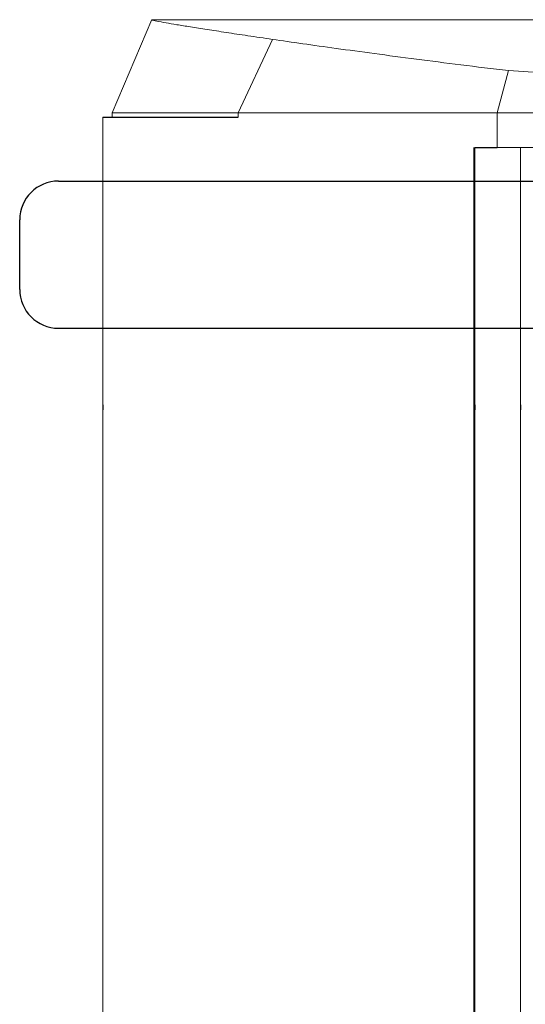
# Model space of a CAD drawing. Units: millimetres. Extents: x 0 to 18018, y -3193 to 6717.
# Drawn here: x 15422 to 15487, y 5200 to 5327 of the extents above; entities that cross this region are included whole.
import ezdxf

# ---------------------------------------------------------------- set-up
doc = ezdxf.new("R2010")
doc.units = ezdxf.units.MM
doc.layers.add('Flowair', color=1, linetype='Continuous')

# ---------------------------------------------------------------- blocks, each defined once
blk = doc.blocks.new('ELISDUOW100')
at = {"layer": 'Flowair', "linetype": 'Continuous', "lineweight": 15}
for p, q in [((15153.52, 1786.71), (15148.42, 1774.68)), ((15202.97, 1786.7), (15153.63, 1786.7)), ((15164.67, 1774.68), (15169.09, 1784.17)), ((15199.53, 1780.13), (15198.06, 1774.68)), ((15147.24, 1774.13), (15147.24, 1737.01)), ((15148.41, 1774.68), (15148.41, 1774.13)), ((15164.67, 1774.13), (15164.67, 1774.68)), ((15198.06, 1770.22), (15198.06, 1774.68)), ((15195.04, 1737.01), (15195.04, 1770.22)), ((15195.17, 1737.01), (15195.17, 1770.22)), ((15201.08, 1737.01), (15201.08, 1770.22)), ((15147.24, 1736.37), (15147.24, 1237.05)), ((15195.04, 1240.63), (15195.04, 1736.37)), ((15195.17, 1240.63), (15195.17, 1736.37)), ((15201.08, 1240.63), (15201.08, 1736.37))]:
    blk.add_line(p, q, dxfattribs=at)
at = {"layer": 'Flowair'}
for p, q in [((15147.24, 1774.13), (15164.67, 1774.13)), ((15195.17, 1770.22), (15198.06, 1770.22)), ((15141.5, 1765.89), (15292.89, 1765.89)), ((15136.5, 1751.89), (15136.5, 1760.89)), ((15141.5, 1746.89), (15292.89, 1746.89)), ((15147.24, 1737.01), (15147.24, 1736.37)), ((15195.04, 1737.01), (15195.04, 1736.37)), ((15195.17, 1737.01), (15195.17, 1736.37)), ((15201.08, 1737.01), (15201.08, 1736.37))]:
    blk.add_line(p, q, dxfattribs=at)
for centre, start, end in [((15141.5, 1760.89), 90, 180), ((15141.5, 1751.89), 180, 270)]:
    blk.add_arc(centre, 5, start, end, dxfattribs=at)
at = {"layer": 'Flowair', "linetype": 'Continuous', "lineweight": 15}
for points, knots in [([(15169.09, 1784.17), (15168.01, 1784.33), (15165.86, 1784.64), (15163.07, 1785.06), (15160.6, 1785.45), (15158.47, 1785.78), (15156.71, 1786.07), (15155.21, 1786.33), (15154.11, 1786.53), (15153.5, 1786.66), (15153.55, 1786.68), (15153.57, 1786.69)], [0, 0, 0, 0, 0.105223, 0.210498, 0.315722, 0.422863, 0.530058, 0.637199, 0.769811, 0.902526, 1, 1, 1, 1]), ([(15199.53, 1780.13), (15197.45, 1780.38), (15193.31, 1780.88), (15187.57, 1781.62), (15182.19, 1782.33), (15177.32, 1783), (15172.91, 1783.61), (15170.36, 1783.98), (15169.09, 1784.17)], [0, 0, 0, 0, 0.1680054, 0.3360113, 0.505841, 0.6756711, 0.8376365, 1, 1, 1, 1]), ([(15319, 1780.09), (15316.14, 1779.95), (15310.39, 1779.66), (15301.48, 1779.3), (15292.39, 1778.98), (15283.67, 1778.74), (15275.37, 1778.58), (15267.52, 1778.47), (15259.63, 1778.42), (15251.74, 1778.43), (15244.15, 1778.49), (15236.88, 1778.61), (15229.95, 1778.77), (15223.12, 1778.98), (15216.42, 1779.23), (15210.26, 1779.51), (15204.61, 1779.81), (15201.22, 1780.02), (15199.53, 1780.13)], [0, 0, 0, 0, 0.076368, 0.152886, 0.229387, 0.30573, 0.368937, 0.432327, 0.495754, 0.5591, 0.62227, 0.678756, 0.735429, 0.792143, 0.848773, 0.905224, 0.952613, 1, 1, 1, 1]), ([(15164.67, 1774.68), (15163.37, 1774.68), (15160.76, 1774.68), (15157.46, 1774.68), (15154.64, 1774.68), (15152.34, 1774.68), (15150.54, 1774.68), (15149.28, 1774.68), (15148.53, 1774.68), (15148.46, 1774.68), (15148.43, 1774.68)], [0, 0, 0, 0, 0.126682, 0.253203, 0.379645, 0.506088, 0.632613, 0.759302, 0.886239, 1, 1, 1, 1]), ([(15198.06, 1774.68), (15195.78, 1774.68), (15191.22, 1774.68), (15184.95, 1774.68), (15179.12, 1774.68), (15173.8, 1774.68), (15168.92, 1774.68), (15166.09, 1774.68), (15164.67, 1774.68)], [0, 0, 0, 0, 0.1687184, 0.3364079, 0.5032346, 0.6693515, 0.8348969, 1, 1, 1, 1]), ([(15256.46, 1774.68), (15253.83, 1774.68), (15248.6, 1774.68), (15240.83, 1774.68), (15233.2, 1774.68), (15225.73, 1774.68), (15218.46, 1774.68), (15211.4, 1774.68), (15204.57, 1774.68), (15200.23, 1774.68), (15198.06, 1774.68)], [0, 0, 0, 0, 0.129429, 0.257321, 0.383775, 0.508918, 0.632903, 0.755919, 0.878195, 1, 1, 1, 1]), ([(15198.06, 1770.22), (15200.22, 1770.22), (15204.56, 1770.22), (15211.39, 1770.22), (15218.45, 1770.22), (15225.72, 1770.22), (15233.19, 1770.22), (15240.82, 1770.22), (15248.6, 1770.22), (15253.83, 1770.22), (15256.46, 1770.22)], [0, 0, 0, 0, 0.1214126, 0.2440807, 0.3668012, 0.491082, 0.6160387, 0.7426788, 0.8705054, 1, 1, 1, 1])]:
    blk.add_open_spline(points, degree=3, knots=knots, dxfattribs=at)

msp = doc.modelspace()

# ---------------------------------------------------------------- block references
at = {"layer": 'Flowair'}
msp.add_blockref('ELISDUOW100', (285.67, 3539.87), dxfattribs=at)

doc.saveas('drawing.dxf')
